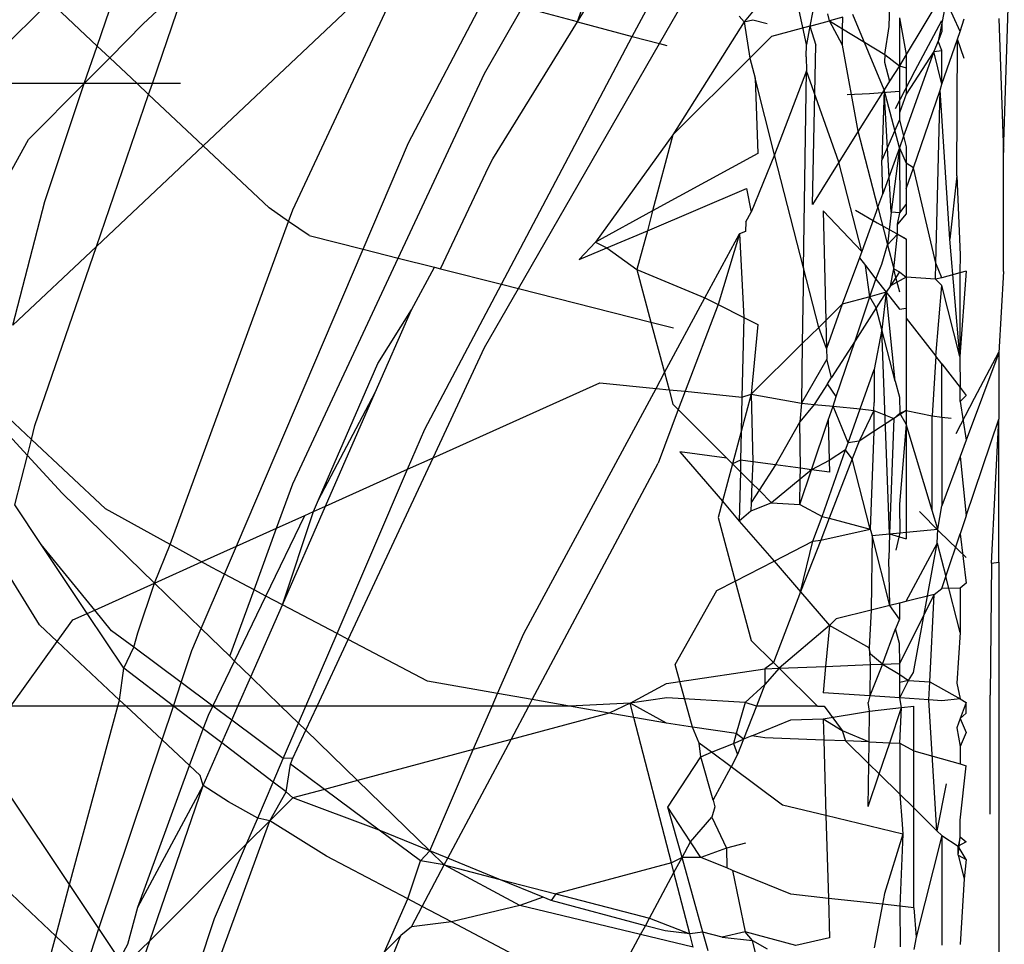
# Model space of a CAD drawing. Units: millimetres. Extents: x -802 to 3169, y -470 to 2355.
# Drawn here: x -533 to -529, y 1643 to 1647 of the extents above; entities that cross this region are included whole.
import ezdxf

# ---------------------------------------------------------------- set-up
doc = ezdxf.new("R2010")
doc.units = ezdxf.units.MM

msp = doc.modelspace()

# ---------------------------------------------------------------- linework, layer by layer
for p, q in [((-529.3037, 1646.5755), (-529.2684, 1647.6943)), ((-532.9764, 1647.0073), (-532.8268, 1647.45)), ((-531.8, 1647.3078), (-532.5475, 1646.6027)), ((-532.1839, 1646.3435), (-531.74, 1647.2937)), ((-532.6125, 1647.2642), (-532.79, 1647.0967)), ((-532.7529, 1646.8552), (-532.6125, 1647.2642)), ((-531.0304, 1647.105), (-530.9276, 1647.2717)), ((-529.5374, 1647.2423), (-529.6978, 1646.9726)), ((-531.7155, 1646.6155), (-531.4062, 1647.205)), ((-531.0304, 1647.105), (-530.9842, 1647.2406)), ((-530.8081, 1647.0459), (-530.7176, 1647.217)), ((-533.1681, 1647.1881), (-533.4118, 1646.9463)), ((-533.1681, 1647.1881), (-532.9764, 1647.0073)), ((-531.4068, 1646.8959), (-531.2526, 1647.1641)), ((-531.0304, 1647.105), (-531.2526, 1647.1641)), ((-530.6985, 1647.0168), (-530.6008, 1647.1866)), ((-530.1029, 1647.0128), (-530.1401, 1647.1887)), ((-529.7667, 1647.0864), (-529.7648, 1647.1748)), ((-529.537, 1647.19), (-529.5545, 1647.1)), ((-529.48, 1647.0665), (-529.537, 1647.19)), ((-530.3749, 1647.1277), (-530.3545, 1647.1058)), ((-530.3214, 1647.1459), (-530.3545, 1647.1058)), ((-530.0767, 1647.1501), (-530.0886, 1647.088)), ((-530.0085, 1647.1095), (-530.0156, 1647.1372)), ((-529.9552, 1647.1237), (-530.0085, 1647.1095)), ((-529.9559, 1647.0765), (-529.9552, 1647.1237)), ((-529.7873, 1646.83), (-529.914, 1647.1348)), ((-529.7261, 1647.1219), (-529.6978, 1646.9726)), ((-529.7261, 1647.1219), (-529.7261, 1646.9276)), ((-532.926, 1646.9597), (-532.79, 1647.0967)), ((-531.3728, 1646.5495), (-531.0304, 1647.105)), ((-531.0304, 1647.105), (-530.8081, 1647.0459)), ((-530.3545, 1647.1058), (-530.6433, 1646.6469)), ((-530.3545, 1647.1058), (-530.3201, 1647.1134)), ((-530.3545, 1647.1058), (-530.3317, 1646.9584)), ((-530.3201, 1647.1134), (-530.2614, 1647.0981)), ((-530.0886, 1647.088), (-530.2437, 1647.0464)), ((-530.0886, 1647.088), (-530.1029, 1647.0128)), ((-530.0886, 1647.088), (-530.0085, 1647.1095)), ((-530.0886, 1647.088), (-530.0645, 1647.0112)), ((-529.9568, 1647.0105), (-530.0085, 1647.1095)), ((-530.0085, 1647.1095), (-529.9559, 1647.0765)), ((-529.7852, 1646.9724), (-529.7667, 1647.0864)), ((-529.662, 1646.9083), (-529.5545, 1647.1102)), ((-529.5545, 1647.1), (-529.5687, 1647.0272)), ((-529.5545, 1647.1), (-529.5545, 1647.0663)), ((-529.48, 1647.0665), (-529.4628, 1647.1174)), ((-529.3232, 1647.1183), (-529.3037, 1646.5755)), ((-531.3388, 1646.0418), (-530.8081, 1647.0459)), ((-530.8081, 1647.0459), (-530.6985, 1647.0168)), ((-530.2437, 1647.0464), (-530.3317, 1646.9584)), ((-529.9568, 1647.0105), (-529.9559, 1647.0765)), ((-529.9559, 1647.0765), (-529.7852, 1646.9724)), ((-529.5545, 1647.0663), (-529.5687, 1647.0272)), ((-529.4906, 1647.0349), (-529.48, 1647.0665)), ((-533.0297, 1646.8552), (-532.9764, 1647.0073)), ((-532.9764, 1647.0073), (-532.926, 1646.9597)), ((-531.2692, 1646.0242), (-530.6985, 1647.0168)), ((-530.6985, 1647.0168), (-530.6682, 1647.0087)), ((-530.1038, 1646.964), (-530.1029, 1647.0128)), ((-530.0786, 1646.3656), (-530.0645, 1647.0112)), ((-529.8929, 1646.6616), (-529.9568, 1647.0105)), ((-529.5687, 1647.0272), (-529.5865, 1646.9856)), ((-529.5545, 1646.9887), (-529.5687, 1647.0272)), ((-529.5545, 1646.8529), (-529.4906, 1647.0349)), ((-529.4938, 1646.4805), (-529.4906, 1647.0349)), ((-529.4628, 1646.9562), (-529.4906, 1647.0349)), ((-530.1038, 1646.964), (-530.1029, 1646.9062)), ((-529.7852, 1646.9724), (-529.7857, 1646.9421)), ((-529.7852, 1646.9724), (-529.7261, 1646.9276)), ((-529.6978, 1646.9726), (-529.7261, 1646.9276)), ((-529.5865, 1646.9856), (-529.6978, 1646.8126)), ((-529.5865, 1646.9856), (-529.6978, 1646.6717)), ((-529.6978, 1646.9726), (-529.6978, 1646.9192)), ((-529.5865, 1646.9856), (-529.5545, 1646.9887)), ((-529.5545, 1646.8529), (-529.5865, 1646.9856)), ((-529.5545, 1646.8529), (-529.5545, 1646.9887)), ((-533.0297, 1646.8552), (-532.926, 1646.9597)), ((-532.926, 1646.9597), (-532.8151, 1646.8552)), ((-530.3317, 1646.9584), (-530.6433, 1646.6469)), ((-530.3317, 1646.9584), (-530.3108, 1646.8767)), ((-529.7857, 1646.9421), (-529.7658, 1646.8643)), ((-529.7261, 1646.9276), (-529.7658, 1646.8643)), ((-529.7261, 1646.9276), (-529.7261, 1646.737)), ((-529.7261, 1646.9276), (-529.6978, 1646.9192)), ((-531.7565, 1646.1474), (-531.4068, 1646.8959)), ((-530.1029, 1646.9062), (-530.2315, 1646.566)), ((-530.1148, 1646.1089), (-530.1029, 1646.9062)), ((-529.9716, 1646.5361), (-530.1029, 1646.9062)), ((-529.742, 1646.7541), (-529.662, 1646.9083)), ((-529.6978, 1646.9192), (-529.6978, 1646.8126)), ((-533.0297, 1646.8552), (-533.4236, 1646.8552)), ((-533.2548, 1646.6284), (-533.0297, 1646.8552)), ((-533.1893, 1646.377), (-533.0297, 1646.8552)), ((-532.8151, 1646.8552), (-533.0297, 1646.8552)), ((-532.8151, 1646.8552), (-532.7681, 1646.8108)), ((-532.7529, 1646.8552), (-532.8151, 1646.8552)), ((-532.7681, 1646.8108), (-532.7529, 1646.8552)), ((-532.6388, 1646.8552), (-532.7529, 1646.8552)), ((-530.3108, 1646.8767), (-530.2989, 1646.5722)), ((-530.2315, 1646.566), (-530.3108, 1646.8767)), ((-529.7658, 1646.8643), (-529.7873, 1646.83)), ((-529.5604, 1646.8279), (-529.5545, 1646.8529)), ((-532.9795, 1646.1952), (-532.7681, 1646.8108)), ((-532.7681, 1646.8108), (-532.5475, 1646.6027)), ((-529.9377, 1646.8106), (-529.8474, 1646.8144)), ((-529.7873, 1646.83), (-529.8929, 1646.6616)), ((-529.8474, 1646.8144), (-529.7261, 1646.8238)), ((-529.7873, 1646.83), (-529.7977, 1646.5451)), ((-529.7598, 1646.3341), (-529.7873, 1646.83)), ((-529.7261, 1646.594), (-529.7873, 1646.83)), ((-529.6978, 1646.8126), (-529.7261, 1646.737)), ((-529.6689, 1646.5136), (-529.5604, 1646.8279)), ((-529.5776, 1646.1271), (-529.5604, 1646.8279)), ((-529.521, 1646.2246), (-529.5604, 1646.8279)), ((-529.7261, 1646.737), (-529.7261, 1646.7087)), ((-529.7261, 1646.7087), (-529.7977, 1646.5451)), ((-529.7261, 1646.7087), (-529.7089, 1646.6413)), ((-530.6433, 1646.6469), (-530.9573, 1646.2124)), ((-530.6433, 1646.6469), (-530.7258, 1646.3389)), ((-529.8929, 1646.6616), (-529.9716, 1646.5361)), ((-529.8134, 1646.3535), (-529.8929, 1646.6616)), ((-529.6978, 1646.6717), (-529.7089, 1646.6413)), ((-533.5674, 1646.0651), (-533.2548, 1646.6284)), ((-531.8995, 1646.1836), (-531.7155, 1646.6155)), ((-529.7089, 1646.6413), (-529.7261, 1646.594)), ((-529.7089, 1646.6413), (-529.6978, 1646.5982)), ((-532.5475, 1646.6027), (-532.9795, 1646.1952)), ((-532.5475, 1646.6027), (-532.2804, 1646.3508)), ((-530.2989, 1646.5722), (-530.7258, 1646.3389)), ((-530.2315, 1646.566), (-530.327, 1646.3343)), ((-530.1148, 1646.1089), (-530.2315, 1646.566)), ((-529.7261, 1646.594), (-529.7935, 1646.4083)), ((-529.7261, 1646.594), (-529.7598, 1646.3341)), ((-529.7261, 1646.594), (-529.6978, 1646.532)), ((-529.7261, 1646.594), (-529.7247, 1646.3316)), ((-529.6978, 1646.5982), (-529.6978, 1646.532)), ((-529.3037, 1646.0932), (-529.3037, 1646.5755)), ((-531.39, 1646.5189), (-531.3728, 1646.5495)), ((-529.9716, 1646.5361), (-530.0786, 1646.3656)), ((-529.8784, 1646.1747), (-529.9716, 1646.5361)), ((-529.7935, 1646.4083), (-529.7977, 1646.5451)), ((-529.6978, 1646.532), (-529.6978, 1646.4279)), ((-529.6689, 1646.5136), (-529.6978, 1646.532)), ((-531.5849, 1646.104), (-531.39, 1646.5189)), ((-529.6978, 1646.4279), (-529.6689, 1646.5136)), ((-529.5776, 1646.1271), (-529.6689, 1646.5136)), ((-529.4938, 1646.4805), (-529.521, 1646.2246)), ((-529.4938, 1646.4805), (-529.48, 1646.1613)), ((-530.7473, 1646.2588), (-530.3451, 1646.4294)), ((-530.3451, 1646.4294), (-530.327, 1646.3343)), ((-529.8134, 1646.3535), (-529.7935, 1646.4083)), ((-529.6978, 1646.4279), (-529.6978, 1646.3654)), ((-533.3181, 1645.8758), (-533.1893, 1646.377)), ((-529.7247, 1646.3316), (-529.6978, 1646.3654)), ((-529.6978, 1646.3654), (-529.6978, 1646.3267)), ((-532.2012, 1646.2961), (-532.2804, 1646.3508)), ((-532.2012, 1646.2961), (-532.1839, 1646.3435)), ((-530.7258, 1646.3389), (-530.9573, 1646.2124)), ((-530.7258, 1646.3389), (-530.7473, 1646.2588)), ((-530.3481, 1646.2952), (-530.327, 1646.3343)), ((-530.0352, 1646.3394), (-529.8784, 1646.1747)), ((-530.0352, 1646.3394), (-530.0242, 1645.8955)), ((-529.9033, 1646.3423), (-529.8156, 1646.2902)), ((-529.8134, 1646.3535), (-529.8784, 1646.1747)), ((-529.8134, 1646.3535), (-529.7742, 1646.2016)), ((-529.7598, 1646.3341), (-529.7742, 1646.2016)), ((-529.7247, 1646.3316), (-529.7598, 1646.3341)), ((-529.7329, 1646.2852), (-529.7247, 1646.3316)), ((-529.6978, 1646.3267), (-529.7329, 1646.2852)), ((-532.6809, 1644.9869), (-532.2012, 1646.2961)), ((-532.1182, 1646.2388), (-532.2012, 1646.2961)), ((-530.3481, 1646.2952), (-530.349, 1646.2553)), ((-529.8156, 1646.2902), (-529.6978, 1646.2263)), ((-529.7329, 1646.2447), (-529.7329, 1646.2852)), ((-530.9115, 1646.1891), (-530.7473, 1646.2588)), ((-530.7473, 1646.2588), (-530.7895, 1646.101)), ((-530.514, 1645.9873), (-530.3744, 1646.2463)), ((-530.3744, 1646.2463), (-530.4605, 1645.9602)), ((-530.349, 1646.2553), (-530.3744, 1646.2463)), ((-530.3744, 1646.2463), (-530.3566, 1645.9074)), ((-529.7742, 1646.2016), (-529.7329, 1646.2447)), ((-529.7489, 1646.1037), (-529.7329, 1646.2447)), ((-529.7329, 1646.2447), (-529.6978, 1646.2244)), ((-532.1182, 1646.2388), (-531.8995, 1646.1836)), ((-530.9573, 1646.2124), (-531.0233, 1646.1417)), ((-530.9573, 1646.2124), (-530.9115, 1646.1891)), ((-529.6978, 1646.2244), (-529.6978, 1646.0711)), ((-529.4812, 1645.7495), (-529.521, 1646.2246)), ((-532.9795, 1646.1952), (-533.3181, 1645.8758)), ((-533.2289, 1645.469), (-532.9795, 1646.1952)), ((-532.4125, 1644.9799), (-531.8995, 1646.1836)), ((-531.8995, 1646.1836), (-531.7565, 1646.1474)), ((-531.0233, 1646.1417), (-530.9115, 1646.1891)), ((-530.9115, 1646.1891), (-530.7895, 1646.101)), ((-529.8784, 1646.1747), (-529.8877, 1646.1491)), ((-529.7977, 1646.1236), (-529.7742, 1646.2016)), ((-529.7742, 1646.2016), (-529.7489, 1646.1037)), ((-532.1839, 1645.2324), (-531.7565, 1646.1474)), ((-531.7565, 1646.1474), (-531.6102, 1646.1104)), ((-529.8877, 1646.1491), (-529.958, 1645.9611)), ((-529.8877, 1646.1491), (-529.8638, 1646.1183)), ((-529.5792, 1646.0619), (-529.5776, 1646.1271)), ((-529.5545, 1646.0684), (-529.5776, 1646.1271)), ((-529.48, 1646.1613), (-529.4812, 1646.0879)), ((-531.7033, 1645.9377), (-531.6102, 1646.1104)), ((-531.6102, 1646.1104), (-531.5849, 1646.104)), ((-531.5849, 1646.104), (-531.3388, 1646.0418)), ((-530.7895, 1646.101), (-530.7326, 1645.8886)), ((-530.7895, 1646.101), (-530.514, 1645.9873)), ((-530.1148, 1646.1089), (-530.1194, 1645.801)), ((-530.053, 1645.8668), (-530.1148, 1646.1089)), ((-529.8638, 1646.1183), (-529.8209, 1646.063)), ((-529.8451, 1645.9911), (-529.8638, 1646.1183)), ((-529.8209, 1646.063), (-529.7977, 1646.1236)), ((-529.7623, 1646.0353), (-529.7489, 1646.1037)), ((-529.7261, 1646.0916), (-529.7623, 1646.0353)), ((-529.7489, 1646.1037), (-529.7261, 1646.0916)), ((-529.7401, 1646.0697), (-529.7489, 1646.1037)), ((-529.7261, 1646.0916), (-529.7401, 1646.0697)), ((-529.7261, 1646.0916), (-529.6978, 1646.0711)), ((-529.4812, 1646.0879), (-529.5545, 1646.0684)), ((-529.4552, 1646.0948), (-529.4812, 1645.7495)), ((-529.4552, 1646.0948), (-529.4812, 1646.0879)), ((-529.4812, 1646.0879), (-529.4812, 1645.7495)), ((-529.3037, 1646.0932), (-529.3232, 1645.7639)), ((-529.8451, 1645.9911), (-529.8209, 1646.063)), ((-529.8209, 1646.063), (-529.7791, 1646.0091)), ((-529.6978, 1646.0711), (-529.7623, 1646.0353)), ((-529.7401, 1646.0697), (-529.7623, 1646.0353)), ((-529.7247, 1646.01), (-529.7401, 1646.0697)), ((-529.5792, 1646.0619), (-529.6978, 1646.0711)), ((-529.6978, 1646.0711), (-529.6978, 1645.9445)), ((-529.5545, 1646.0684), (-529.5792, 1646.0619)), ((-529.5545, 1646.0368), (-529.5792, 1646.0619)), ((-531.6492, 1645.4546), (-531.3388, 1646.0418)), ((-531.4068, 1645.7848), (-531.2692, 1646.0242)), ((-531.3388, 1646.0418), (-531.2692, 1646.0242)), ((-531.2692, 1646.0242), (-530.7326, 1645.8886)), ((-529.7791, 1646.0091), (-529.8451, 1645.9911)), ((-529.7791, 1646.0091), (-529.8194, 1645.9463)), ((-529.7791, 1646.0091), (-529.7968, 1645.8585)), ((-529.7623, 1646.0353), (-529.7791, 1646.0091)), ((-529.7425, 1645.6484), (-529.7791, 1646.0091)), ((-529.7791, 1646.0091), (-529.7261, 1645.9407)), ((-529.5789, 1645.7509), (-529.5545, 1646.0368)), ((-529.4812, 1645.7495), (-529.5545, 1646.0368)), ((-530.6777, 1645.6836), (-530.514, 1645.9873)), ((-530.514, 1645.9873), (-530.4605, 1645.9602)), ((-529.8451, 1645.9911), (-529.958, 1645.9611)), ((-529.9054, 1645.8125), (-529.8451, 1645.9911)), ((-529.8194, 1645.9463), (-529.8451, 1645.9911)), ((-531.85, 1645.6025), (-531.7033, 1645.9377)), ((-531.8393, 1645.7204), (-531.7033, 1645.9377)), ((-530.4605, 1645.9602), (-530.5937, 1645.6078)), ((-530.4605, 1645.9602), (-530.3566, 1645.9074)), ((-529.958, 1645.9611), (-530.0242, 1645.8955)), ((-529.958, 1645.9611), (-530.0213, 1645.781)), ((-529.8194, 1645.9463), (-529.9054, 1645.8125)), ((-529.7968, 1645.8585), (-529.8194, 1645.9463)), ((-529.7261, 1645.9407), (-529.6978, 1645.9445)), ((-529.6978, 1645.9445), (-529.6978, 1645.9043)), ((-530.7326, 1645.8886), (-530.641, 1645.8655)), ((-530.7326, 1645.8886), (-530.6777, 1645.6836)), ((-530.3566, 1645.9074), (-530.3637, 1645.5846)), ((-530.3566, 1645.9074), (-530.2989, 1645.8781)), ((-530.0242, 1645.8955), (-530.053, 1645.8668)), ((-530.0242, 1645.8955), (-530.0213, 1645.781)), ((-529.6978, 1645.9043), (-529.6978, 1645.5304)), ((-529.6978, 1645.9043), (-529.5789, 1645.7509)), ((-530.2989, 1645.8781), (-530.3261, 1645.5959)), ((-530.053, 1645.8668), (-530.1194, 1645.801)), ((-530.0213, 1645.781), (-530.053, 1645.8668)), ((-529.7968, 1645.8585), (-529.8283, 1645.6966)), ((-529.7425, 1645.6484), (-529.7968, 1645.8585)), ((-529.7655, 1645.0308), (-529.7968, 1645.8585)), ((-529.9054, 1645.8125), (-530.0011, 1645.6635)), ((-529.9815, 1645.5868), (-529.9054, 1645.8125)), ((-531.6151, 1645.3389), (-531.4068, 1645.7848)), ((-530.1194, 1645.801), (-530.3261, 1645.5959)), ((-530.1194, 1645.801), (-530.123, 1645.5602)), ((-530.0213, 1645.781), (-530.0203, 1645.7385)), ((-529.4222, 1645.5795), (-529.3232, 1645.7666)), ((-530.0203, 1645.7385), (-530.123, 1645.5602)), ((-530.0011, 1645.6635), (-530.0203, 1645.7385)), ((-529.5789, 1645.7509), (-529.5928, 1645.5084)), ((-529.5545, 1645.7194), (-529.5789, 1645.7509)), ((-529.4812, 1645.7495), (-529.48, 1645.6233)), ((-529.3232, 1645.7639), (-529.4552, 1645.4103)), ((-529.3232, 1645.7639), (-529.3232, 1645.4954)), ((-532.0797, 1645.168), (-531.8393, 1645.7204)), ((-529.8852, 1645.5362), (-529.8283, 1645.6966)), ((-529.8283, 1645.6966), (-529.8283, 1645.5625)), ((-529.5545, 1645.5027), (-529.5545, 1645.7194)), ((-529.5545, 1645.7194), (-529.48, 1645.6233)), ((-530.7121, 1645.6198), (-530.6777, 1645.6836)), ((-530.6777, 1645.6836), (-530.6591, 1645.6145)), ((-530.0177, 1645.6376), (-530.0011, 1645.6635)), ((-529.7425, 1645.6484), (-529.7261, 1645.5846)), ((-531.6151, 1645.3389), (-530.9399, 1645.6429)), ((-531.2477, 1644.6259), (-530.7121, 1645.6198)), ((-530.9399, 1645.6429), (-530.7121, 1645.6198)), ((-530.7121, 1645.6198), (-530.6591, 1645.6145)), ((-530.6591, 1645.6145), (-530.6433, 1645.5552)), ((-530.6591, 1645.6145), (-530.5937, 1645.6078)), ((-530.5937, 1645.6078), (-530.6217, 1645.5336)), ((-530.5937, 1645.6078), (-530.3637, 1645.5846)), ((-530.0177, 1645.6376), (-530.0708, 1645.555)), ((-529.9815, 1645.5868), (-530.0177, 1645.6376)), ((-529.48, 1645.6233), (-529.4552, 1645.5913)), ((-529.48, 1645.5665), (-529.48, 1645.6233)), ((-532.0797, 1645.168), (-531.85, 1645.6025)), ((-532.0514, 1645.1425), (-531.85, 1645.6025)), ((-530.3261, 1645.5959), (-530.3667, 1645.4453)), ((-530.3637, 1645.5846), (-530.3667, 1645.4453)), ((-530.3637, 1645.5846), (-530.3261, 1645.5959)), ((-530.3261, 1645.5959), (-530.123, 1645.5602)), ((-530.3261, 1645.5959), (-530.32, 1645.3226)), ((-529.9948, 1645.5473), (-529.9815, 1645.5868)), ((-529.7261, 1645.5846), (-529.7247, 1645.5199)), ((-529.4959, 1645.4364), (-529.4222, 1645.5795)), ((-529.4552, 1645.5913), (-529.48, 1645.5665)), ((-529.48, 1645.5665), (-529.4552, 1645.4103)), ((-533.2432, 1645.4127), (-533.3948, 1645.5548)), ((-530.6217, 1645.5336), (-530.7037, 1645.3167)), ((-530.6433, 1645.5552), (-530.6217, 1645.5336)), ((-530.6217, 1645.5336), (-530.4248, 1645.3367)), ((-530.123, 1645.5602), (-530.1291, 1645.4842)), ((-530.0708, 1645.555), (-530.1291, 1645.4842)), ((-530.123, 1645.5602), (-530.0708, 1645.555)), ((-530.0708, 1645.555), (-529.9948, 1645.5473)), ((-530.0141, 1645.4903), (-529.9948, 1645.5473)), ((-529.9948, 1645.5473), (-529.8852, 1645.5362)), ((-529.9337, 1645.3994), (-529.9948, 1645.5473)), ((-529.9337, 1645.3994), (-529.8852, 1645.5362)), ((-529.8288, 1645.5305), (-529.8888, 1645.4065)), ((-529.8852, 1645.5362), (-529.8288, 1645.5305)), ((-529.8288, 1645.5305), (-529.8301, 1645.4446)), ((-529.8288, 1645.5305), (-529.8283, 1645.5625)), ((-529.8288, 1645.5305), (-529.7481, 1645.4978)), ((-529.6978, 1645.5304), (-529.7481, 1645.4978)), ((-529.7247, 1645.5199), (-529.6978, 1645.5304)), ((-529.6978, 1645.5304), (-529.6978, 1645.4752)), ((-529.6978, 1645.5304), (-529.5928, 1645.5084)), ((-533.4223, 1645.5248), (-533.2597, 1645.3478)), ((-530.0815, 1645.2903), (-530.0141, 1645.4903)), ((-530.0141, 1645.4903), (-530.01, 1645.3278)), ((-529.7481, 1645.4978), (-529.8301, 1645.4446)), ((-529.7481, 1645.4978), (-529.7655, 1645.0308)), ((-529.7481, 1645.4978), (-529.7247, 1645.5199)), ((-529.6978, 1645.4752), (-529.7247, 1645.5199)), ((-529.5928, 1645.1249), (-529.5928, 1645.5084)), ((-529.5928, 1645.5084), (-529.5545, 1645.5027)), ((-529.5545, 1645.5027), (-529.5165, 1645.4989)), ((-529.5545, 1645.5027), (-529.5545, 1645.1442)), ((-529.4552, 1645.1036), (-529.3232, 1645.4954)), ((-529.3526, 1644.912), (-529.3232, 1645.4954)), ((-529.3232, 1644.9148), (-529.3232, 1645.4954)), ((-533.2432, 1645.4127), (-533.2289, 1645.469)), ((-531.7189, 1645.2922), (-531.6492, 1645.4546)), ((-530.1291, 1645.4842), (-530.2281, 1645.3101)), ((-530.1269, 1645.2965), (-530.1291, 1645.4842)), ((-529.6978, 1645.4752), (-529.7261, 1645.1495)), ((-529.6978, 1645.4752), (-529.6978, 1645.0372)), ((-529.5928, 1645.1249), (-529.6978, 1645.4752)), ((-533.2597, 1645.3478), (-533.2432, 1645.4127)), ((-532.9436, 1645.1318), (-533.2432, 1645.4127)), ((-530.3667, 1645.4453), (-530.4021, 1645.3141)), ((-530.3667, 1645.4453), (-530.3693, 1645.3292)), ((-529.8888, 1645.4065), (-529.9337, 1645.3994)), ((-529.8888, 1645.4065), (-529.917, 1645.3339)), ((-529.8301, 1645.4446), (-529.8888, 1645.4065)), ((-529.8301, 1645.4446), (-529.8441, 1645.0486)), ((-529.4552, 1645.4103), (-529.48, 1645.344)), ((-530.0395, 1645.1009), (-529.9438, 1645.3708)), ((-529.9438, 1645.3708), (-530.01, 1645.3278)), ((-529.9438, 1645.3708), (-529.9337, 1645.3994)), ((-529.917, 1645.3339), (-529.9438, 1645.3708)), ((-533.3104, 1645.148), (-533.2597, 1645.3478)), ((-533.2597, 1645.3478), (-533.1189, 1645.1946)), ((-531.9591, 1644.6025), (-531.6151, 1645.3389)), ((-531.7189, 1645.2922), (-531.6151, 1645.3389)), ((-530.4248, 1645.3367), (-530.6153, 1645.3625)), ((-530.6153, 1645.3625), (-530.443, 1645.1626)), ((-530.4021, 1645.3141), (-530.4248, 1645.3367)), ((-530.3693, 1645.3292), (-530.4021, 1645.3141)), ((-530.3693, 1645.3292), (-530.3703, 1645.2822)), ((-530.32, 1645.3226), (-530.3693, 1645.3292)), ((-530.01, 1645.3278), (-530.0815, 1645.2903)), ((-529.917, 1645.3339), (-530.0104, 1645.0931)), ((-530.01, 1645.3278), (-530.0088, 1645.2805)), ((-529.8441, 1645.0486), (-529.917, 1645.3339)), ((-529.48, 1645.344), (-529.5545, 1645.1442)), ((-529.48, 1645.344), (-529.4552, 1645.1036)), ((-532.0514, 1645.1425), (-531.7189, 1645.2922)), ((-532.0047, 1644.6266), (-531.7189, 1645.2922)), ((-531.2135, 1644.3586), (-530.7037, 1645.3167)), ((-530.4021, 1645.3141), (-530.443, 1645.1626)), ((-530.4021, 1645.3141), (-530.3703, 1645.2822)), ((-530.32, 1645.3226), (-530.3233, 1645.2352)), ((-530.2281, 1645.3101), (-530.32, 1645.3226)), ((-530.2281, 1645.3101), (-530.2946, 1645.2066)), ((-530.1269, 1645.2965), (-530.2281, 1645.3101)), ((-530.1291, 1645.1491), (-530.0815, 1645.2903)), ((-530.1276, 1645.2515), (-530.1269, 1645.2965)), ((-530.0815, 1645.2903), (-530.1276, 1645.2515)), ((-530.0815, 1645.2903), (-530.1269, 1645.2965)), ((-530.0088, 1645.2805), (-530.0815, 1645.2903)), ((-530.3703, 1645.2822), (-530.3747, 1645.082)), ((-530.3703, 1645.2822), (-530.3233, 1645.2352)), ((-530.1276, 1645.2515), (-530.2437, 1645.1556)), ((-530.1291, 1645.1491), (-530.1276, 1645.2515)), ((-532.2495, 1645.0533), (-532.1839, 1645.2324)), ((-530.3233, 1645.2352), (-530.3262, 1645.1575)), ((-530.3233, 1645.2352), (-530.2946, 1645.2066)), ((-533.1189, 1645.1946), (-532.7445, 1644.8305)), ((-532.1, 1645.1206), (-532.0797, 1645.168)), ((-530.2946, 1645.2066), (-530.3262, 1645.1575)), ((-530.2946, 1645.2066), (-530.2437, 1645.1556)), ((-533.203, 1644.987), (-533.3104, 1645.148)), ((-532.6809, 1644.9869), (-532.9436, 1645.1318)), ((-532.2262, 1644.7432), (-532.0514, 1645.1425)), ((-532.1, 1645.1206), (-532.0514, 1645.1425)), ((-530.443, 1645.1626), (-530.4608, 1645.097)), ((-530.443, 1645.1626), (-530.3747, 1645.082)), ((-530.3262, 1645.1575), (-530.3276, 1645.1217)), ((-530.2437, 1645.1556), (-530.3276, 1645.1217)), ((-530.2437, 1645.1556), (-530.1291, 1645.1491)), ((-530.1291, 1645.1491), (-530.0395, 1645.1009)), ((-529.7261, 1645.1495), (-529.7247, 1645.0346)), ((-529.5703, 1645.0494), (-529.5545, 1645.1442)), ((-532.2928, 1644.7783), (-532.1357, 1645.1046)), ((-532.2495, 1645.0533), (-532.1357, 1645.1046)), ((-532.2262, 1644.7432), (-532.1, 1645.1206)), ((-532.1357, 1645.1046), (-532.1, 1645.1206)), ((-530.4608, 1645.097), (-530.3911, 1644.8388)), ((-530.3276, 1645.1217), (-530.3747, 1645.082)), ((-530.0763, 1645.0011), (-530.0395, 1645.1009)), ((-530.0104, 1645.0931), (-530.0449, 1645.0041)), ((-530.0395, 1645.1009), (-530.0104, 1645.0931)), ((-530.0104, 1645.0931), (-529.8441, 1645.0486)), ((-529.6444, 1645.1207), (-529.5637, 1645.0381)), ((-529.5703, 1645.0494), (-529.5928, 1645.1249)), ((-529.4552, 1645.1036), (-529.48, 1645.0301)), ((-532.4125, 1644.9799), (-532.2495, 1645.0533)), ((-532.341, 1644.8036), (-532.2495, 1645.0533)), ((-530.3747, 1645.082), (-530.2338, 1644.9199)), ((-530.0449, 1645.0041), (-529.8441, 1645.0486)), ((-529.8441, 1645.0486), (-529.8363, 1645.024)), ((-529.6978, 1645.0372), (-529.5703, 1645.0494)), ((-529.5733, 1644.9926), (-529.5703, 1645.0494)), ((-529.8363, 1645.024), (-529.8407, 1644.7211)), ((-529.8363, 1645.024), (-529.7655, 1645.0308)), ((-529.7653, 1644.7398), (-529.8363, 1645.024)), ((-529.7655, 1645.0308), (-529.7693, 1644.929)), ((-529.7655, 1645.0308), (-529.7247, 1645.0346)), ((-529.7655, 1645.0308), (-529.6978, 1645.0094)), ((-529.7247, 1645.0346), (-529.7398, 1644.9642)), ((-529.7247, 1645.0346), (-529.6978, 1645.0372)), ((-529.6978, 1645.0372), (-529.6978, 1645.0094)), ((-529.5637, 1645.0381), (-529.4552, 1644.9337)), ((-529.5383, 1644.857), (-529.48, 1645.0301)), ((-529.48, 1645.0301), (-529.4552, 1644.83)), ((-533.0169, 1644.7079), (-533.203, 1644.987)), ((-532.9865, 1644.7215), (-533.203, 1644.987)), ((-532.7445, 1644.8305), (-532.6809, 1644.9869)), ((-532.5534, 1644.9165), (-532.6809, 1644.9869)), ((-532.5534, 1644.9165), (-532.4125, 1644.9799)), ((-532.4608, 1644.8667), (-532.4125, 1644.9799)), ((-530.2338, 1644.9199), (-530.0763, 1645.0011)), ((-530.0449, 1645.0041), (-530.126, 1644.7948)), ((-530.126, 1644.7948), (-530.0763, 1645.0011)), ((-530.0763, 1645.0011), (-530.0449, 1645.0041)), ((-529.5733, 1644.9926), (-529.6994, 1644.7561)), ((-529.6694, 1644.4679), (-529.5733, 1644.9926)), ((-529.5733, 1644.9926), (-529.5383, 1644.857)), ((-529.7653, 1644.7398), (-529.7693, 1644.929)), ((-533.211, 1644.6618), (-533.3686, 1644.9187)), ((-532.7445, 1644.8305), (-532.5534, 1644.9165)), ((-532.5124, 1644.8939), (-532.5534, 1644.9165)), ((-532.4608, 1644.8667), (-532.5124, 1644.8939)), ((-530.3911, 1644.8388), (-530.2338, 1644.9199)), ((-530.2338, 1644.9199), (-530.126, 1644.7948)), ((-529.3526, 1644.912), (-529.3584, 1644.3767)), ((-529.3526, 1644.912), (-529.3232, 1644.9148)), ((-529.3232, 1644.9148), (-529.3232, 1643.3128)), ((-532.5548, 1644.6461), (-532.4608, 1644.8667)), ((-532.341, 1644.8036), (-532.4608, 1644.8667)), ((-529.5545, 1644.8089), (-529.5383, 1644.857)), ((-529.48, 1644.6309), (-529.5383, 1644.857)), ((-532.9865, 1644.7215), (-532.7445, 1644.8305)), ((-532.8122, 1644.6286), (-532.7445, 1644.8305)), ((-532.7445, 1644.8305), (-532.5548, 1644.6461)), ((-530.4658, 1644.8003), (-530.3911, 1644.8388)), ((-530.3911, 1644.8388), (-530.3261, 1644.598)), ((-529.5844, 1644.7846), (-529.5545, 1644.8089)), ((-529.48, 1644.8104), (-529.5545, 1644.8089)), ((-529.4552, 1644.83), (-529.48, 1644.8104)), ((-529.48, 1644.8104), (-529.48, 1644.6309)), ((-532.4397, 1644.5341), (-532.341, 1644.8036)), ((-532.4196, 1644.5146), (-532.2928, 1644.7783)), ((-532.2928, 1644.7783), (-532.341, 1644.8036)), ((-532.2262, 1644.7432), (-532.2928, 1644.7783)), ((-530.6344, 1644.5006), (-530.4658, 1644.8003)), ((-530.126, 1644.7948), (-530.2367, 1644.5094)), ((-530.126, 1644.7948), (-530.0088, 1644.6589)), ((-529.7247, 1644.5049), (-529.5844, 1644.7846)), ((-529.5844, 1644.7846), (-529.6994, 1644.7561)), ((-529.6032, 1644.4307), (-529.5844, 1644.7846)), ((-532.3542, 1644.451), (-532.2262, 1644.7432)), ((-532.0047, 1644.6266), (-532.2262, 1644.7432)), ((-529.7653, 1644.7398), (-529.8407, 1644.7211)), ((-529.7261, 1644.7495), (-529.7653, 1644.7398)), ((-529.7261, 1644.6848), (-529.7653, 1644.7398)), ((-529.6994, 1644.7561), (-529.7261, 1644.7495)), ((-529.7261, 1644.7495), (-529.7261, 1644.6848)), ((-533.0756, 1644.6814), (-533.0169, 1644.7079)), ((-533.0169, 1644.7079), (-532.9865, 1644.7215)), ((-532.8686, 1644.4854), (-533.0169, 1644.7079)), ((-532.9182, 1644.6377), (-532.9865, 1644.7215)), ((-529.8407, 1644.7211), (-529.9827, 1644.686)), ((-529.8407, 1644.7211), (-529.8485, 1644.5687)), ((-533.1385, 1644.5938), (-533.211, 1644.6618)), ((-533.1385, 1644.5938), (-533.0756, 1644.6814)), ((-530.0088, 1644.6589), (-530.2127, 1644.4856)), ((-530.0088, 1644.6589), (-530.0249, 1644.493)), ((-529.9827, 1644.686), (-530.0088, 1644.6589)), ((-529.8485, 1644.5687), (-530.0088, 1644.6589)), ((-529.7261, 1644.6848), (-529.741, 1644.6447)), ((-532.8279, 1644.5705), (-532.9182, 1644.6377)), ((-532.8279, 1644.5705), (-532.8122, 1644.6286)), ((-532.5926, 1644.5574), (-532.5548, 1644.6461)), ((-532.5548, 1644.6461), (-532.4397, 1644.5341)), ((-532.1312, 1644.3321), (-532.0047, 1644.6266)), ((-531.9591, 1644.6025), (-532.0047, 1644.6266)), ((-531.3539, 1644.3833), (-531.2477, 1644.6259)), ((-529.7942, 1644.5021), (-529.741, 1644.6447)), ((-529.7261, 1644.5862), (-529.741, 1644.6447)), ((-529.48, 1644.6309), (-529.4938, 1644.4249)), ((-533.3264, 1644.3321), (-533.1385, 1644.5938)), ((-532.8858, 1644.3568), (-533.1385, 1644.5938)), ((-532.8686, 1644.4854), (-532.8279, 1644.5705)), ((-532.636, 1644.4275), (-532.8279, 1644.5705)), ((-532.0854, 1644.3321), (-531.9591, 1644.6025)), ((-531.6376, 1644.4332), (-531.9591, 1644.6025)), ((-530.3261, 1644.598), (-530.2367, 1644.5094)), ((-529.8433, 1644.5431), (-529.8485, 1644.5687)), ((-529.8485, 1644.5687), (-529.844, 1644.5002)), ((-529.7247, 1644.5049), (-529.7261, 1644.5862)), ((-532.636, 1644.4275), (-532.5926, 1644.5574)), ((-532.4196, 1644.5146), (-532.4397, 1644.5341)), ((-529.7942, 1644.5021), (-529.8433, 1644.5431)), ((-532.5078, 1644.3321), (-532.4196, 1644.5146)), ((-532.3542, 1644.451), (-532.4196, 1644.5146)), ((-530.6154, 1644.4323), (-530.6344, 1644.5006)), ((-530.2367, 1644.5094), (-530.2706, 1644.4833)), ((-530.2367, 1644.5094), (-530.2127, 1644.4856)), ((-530.2127, 1644.4856), (-530.0249, 1644.493)), ((-530.0249, 1644.493), (-530.0352, 1644.3855)), ((-530.0249, 1644.493), (-529.844, 1644.5002)), ((-529.7942, 1644.5021), (-529.8458, 1644.3731)), ((-529.844, 1644.5002), (-529.8458, 1644.3731)), ((-529.844, 1644.5002), (-529.7942, 1644.5021)), ((-529.7942, 1644.5021), (-529.7247, 1644.5049)), ((-529.7942, 1644.5021), (-529.7247, 1644.4601)), ((-529.7247, 1644.4601), (-529.7247, 1644.5049)), ((-532.8858, 1644.3568), (-532.8686, 1644.4854)), ((-532.6678, 1644.3324), (-532.8686, 1644.4854)), ((-532.4062, 1644.3321), (-532.3542, 1644.451)), ((-532.3542, 1644.451), (-532.2319, 1644.3321)), ((-530.6154, 1644.4323), (-530.2706, 1644.4833)), ((-530.2127, 1644.4856), (-530.2717, 1644.4193)), ((-530.2706, 1644.4833), (-530.2717, 1644.4193)), ((-530.2706, 1644.4833), (-530.2127, 1644.4856)), ((-530.2127, 1644.4856), (-530.058, 1644.3321)), ((-529.7247, 1644.4281), (-529.7247, 1644.4601)), ((-529.7247, 1644.4601), (-529.6895, 1644.4354)), ((-529.6895, 1644.4354), (-529.6694, 1644.4679)), ((-532.6678, 1644.3324), (-532.636, 1644.4275)), ((-532.5078, 1644.3321), (-532.636, 1644.4275)), ((-531.3539, 1644.3833), (-531.6376, 1644.4332)), ((-530.8164, 1644.3435), (-530.6702, 1644.4242)), ((-530.6702, 1644.4242), (-530.6154, 1644.4323)), ((-530.5638, 1644.2471), (-530.6154, 1644.4323)), ((-530.2717, 1644.4193), (-530.3508, 1644.3462)), ((-530.2717, 1644.4193), (-530.3055, 1644.3321)), ((-529.6895, 1644.4354), (-529.7247, 1644.4281)), ((-529.7247, 1644.3651), (-529.6895, 1644.4354)), ((-529.7247, 1644.3651), (-529.7247, 1644.4281)), ((-529.6895, 1644.4354), (-529.6032, 1644.4307)), ((-529.6071, 1644.3574), (-529.6032, 1644.4307)), ((-529.6032, 1644.4307), (-529.48, 1644.3613)), ((-529.4938, 1644.4249), (-529.48, 1644.3613)), ((-531.3764, 1644.3321), (-531.3539, 1644.3833)), ((-531.2135, 1644.3586), (-531.3539, 1644.3833)), ((-529.8458, 1644.3731), (-530.0352, 1644.3855)), ((-529.8458, 1644.3731), (-529.8524, 1644.3462)), ((-529.7247, 1644.3651), (-529.8458, 1644.3731)), ((-529.3584, 1643.8943), (-529.3584, 1644.3767)), ((-532.8925, 1644.3321), (-533.3264, 1644.3321)), ((-533.0884, 1643.6088), (-532.8925, 1644.3321)), ((-532.8925, 1644.3321), (-532.8858, 1644.3568)), ((-532.8593, 1644.3321), (-532.8925, 1644.3321)), ((-532.8593, 1644.3321), (-532.8858, 1644.3568)), ((-532.6678, 1644.3324), (-532.8593, 1644.3321)), ((-532.7136, 1644.1954), (-532.8593, 1644.3321)), ((-532.7136, 1644.1954), (-532.6678, 1644.3324)), ((-532.5473, 1644.2406), (-532.6678, 1644.3324)), ((-532.5078, 1644.3321), (-532.6678, 1644.3324)), ((-532.5254, 1644.2949), (-532.5078, 1644.3321)), ((-532.4312, 1644.275), (-532.5078, 1644.3321)), ((-532.4062, 1644.3321), (-532.5078, 1644.3321)), ((-532.4312, 1644.275), (-532.4062, 1644.3321)), ((-532.2319, 1644.3321), (-532.4062, 1644.3321)), ((-532.2319, 1644.3321), (-532.1608, 1644.263)), ((-532.1312, 1644.3321), (-532.2319, 1644.3321)), ((-532.1608, 1644.263), (-532.1312, 1644.3321)), ((-532.1312, 1644.2341), (-532.0854, 1644.3321)), ((-532.0854, 1644.3321), (-532.1312, 1644.3321)), ((-531.3764, 1644.3321), (-532.0854, 1644.3321)), ((-531.4535, 1644.1559), (-531.3764, 1644.3321)), ((-531.2276, 1644.3321), (-531.3764, 1644.3321)), ((-531.2994, 1644.1972), (-531.2276, 1644.3321)), ((-531.2276, 1644.3321), (-531.2135, 1644.3586)), ((-531.063, 1644.3321), (-531.2276, 1644.3321)), ((-531.063, 1644.3321), (-531.2135, 1644.3586)), ((-530.8164, 1644.3435), (-531.063, 1644.3321)), ((-530.9019, 1644.3037), (-531.063, 1644.3321)), ((-530.8164, 1644.3435), (-530.9019, 1644.3037)), ((-530.6682, 1644.3663), (-530.8164, 1644.3435)), ((-530.6702, 1644.2629), (-530.8164, 1644.3435)), ((-530.8016, 1644.286), (-530.8164, 1644.3435)), ((-530.3508, 1644.3462), (-530.6682, 1644.3663)), ((-530.3508, 1644.3462), (-530.3871, 1644.221)), ((-530.3055, 1644.3321), (-530.3574, 1644.1981)), ((-530.3055, 1644.3321), (-530.3508, 1644.3462)), ((-530.058, 1644.3321), (-530.3055, 1644.3321)), ((-530.058, 1644.3321), (-530.0314, 1644.3321)), ((-530.0314, 1644.3321), (-529.958, 1644.2328)), ((-529.8467, 1644.3117), (-529.8524, 1644.3462)), ((-529.6071, 1644.3574), (-529.7247, 1644.3651)), ((-529.7173, 1644.3259), (-529.7247, 1644.3651)), ((-529.7173, 1644.3259), (-529.6679, 1644.3313)), ((-529.6679, 1644.1507), (-529.6679, 1644.3313)), ((-529.5741, 1643.8271), (-529.6071, 1644.3574)), ((-529.5545, 1644.3539), (-529.6071, 1644.3574)), ((-529.48, 1644.3613), (-529.5545, 1644.3539)), ((-529.48, 1644.3613), (-529.4552, 1644.3474)), ((-529.4552, 1644.3474), (-529.48, 1644.2814)), ((-529.4552, 1644.3039), (-529.4552, 1644.3474)), ((-532.5473, 1644.2406), (-532.5254, 1644.2949)), ((-530.9019, 1644.3037), (-531.2994, 1644.1972)), ((-530.8016, 1644.286), (-530.9019, 1644.3037)), ((-530.0352, 1644.2809), (-529.8467, 1644.3117)), ((-529.8486, 1644.1871), (-529.8467, 1644.3117)), ((-529.8467, 1644.3117), (-529.7173, 1644.3259)), ((-529.7652, 1644.1838), (-529.7173, 1644.3259)), ((-529.7247, 1644.1822), (-529.7173, 1644.3259)), ((-529.48, 1644.2814), (-529.4552, 1644.3039)), ((-532.4716, 1644.1829), (-532.4312, 1644.275)), ((-532.2224, 1644.1195), (-532.4312, 1644.275)), ((-532.2224, 1644.1195), (-532.1608, 1644.263)), ((-532.1608, 1644.263), (-532.1312, 1644.2341)), ((-530.6702, 1644.2629), (-530.8016, 1644.286)), ((-530.6495, 1643.6966), (-530.8016, 1644.286)), ((-530.5638, 1644.2471), (-530.6702, 1644.2629)), ((-530.3242, 1644.2117), (-530.1659, 1644.2766)), ((-530.1659, 1644.2766), (-530.0352, 1644.2809)), ((-530.0352, 1644.2809), (-529.958, 1644.2328)), ((-530.0352, 1644.2809), (-530.0327, 1644.1944)), ((-529.48, 1644.2814), (-529.4938, 1644.2445)), ((-529.48, 1644.2814), (-529.4552, 1644.2253)), ((-532.6021, 1644.0909), (-532.5473, 1644.2406)), ((-532.4716, 1644.1829), (-532.5473, 1644.2406)), ((-532.1839, 1644.1213), (-532.1312, 1644.2341)), ((-532.1312, 1644.2341), (-531.9217, 1644.0304)), ((-530.5369, 1644.1825), (-530.5638, 1644.2471)), ((-530.3871, 1644.221), (-530.5638, 1644.2471)), ((-530.3871, 1644.221), (-530.3987, 1644.1812)), ((-530.3574, 1644.1981), (-530.3871, 1644.221)), ((-530.3242, 1644.2117), (-530.3574, 1644.1981)), ((-530.2706, 1644.2038), (-530.3242, 1644.2117)), ((-529.958, 1644.2328), (-529.8486, 1644.1871)), ((-529.958, 1644.2328), (-529.9437, 1644.1909)), ((-529.4938, 1644.2445), (-529.48, 1644.1683)), ((-529.4552, 1644.2253), (-529.48, 1644.1683)), ((-532.9694, 1643.4303), (-532.7136, 1644.1954)), ((-532.6021, 1644.0909), (-532.7136, 1644.1954)), ((-532.5468, 1644.0109), (-532.4716, 1644.1829)), ((-532.2633, 1644.0242), (-532.4716, 1644.1829)), ((-531.5555, 1643.7159), (-531.2994, 1644.1972)), ((-531.2994, 1644.1972), (-531.4535, 1644.1559)), ((-530.4867, 1644.1451), (-530.5369, 1644.1825)), ((-530.5305, 1644.1272), (-530.5369, 1644.1825)), ((-530.4867, 1644.1451), (-530.3987, 1644.1812)), ((-530.3987, 1644.1812), (-530.3574, 1644.1981)), ((-530.3987, 1644.1812), (-530.3817, 1644.1355)), ((-530.3574, 1644.1981), (-530.3817, 1644.1355)), ((-530.0327, 1644.1944), (-530.2706, 1644.2038)), ((-529.9437, 1644.1909), (-530.0327, 1644.1944)), ((-530.0327, 1644.1944), (-530.0236, 1643.8888)), ((-529.8486, 1644.1871), (-529.9437, 1644.1909)), ((-529.9437, 1644.1909), (-529.8499, 1644.0985)), ((-529.8499, 1644.0985), (-529.8486, 1644.1871)), ((-529.8486, 1644.1871), (-529.7652, 1644.1838)), ((-529.8078, 1644.0571), (-529.7652, 1644.1838)), ((-529.7652, 1644.1838), (-529.7247, 1644.1822)), ((-529.7247, 1644.1822), (-529.6679, 1644.1507)), ((-529.7247, 1644.1822), (-529.7247, 1643.9753)), ((-531.4535, 1644.1559), (-531.9217, 1644.0304)), ((-531.6293, 1643.7461), (-531.4535, 1644.1559)), ((-530.5305, 1644.1272), (-530.4867, 1644.1451)), ((-530.4081, 1644.0866), (-530.4867, 1644.1451)), ((-530.3817, 1644.1355), (-530.4081, 1644.0866)), ((-529.6679, 1643.9194), (-529.6679, 1644.1507)), ((-529.6679, 1644.1507), (-529.48, 1644.0976)), ((-529.48, 1644.1683), (-529.48, 1644.0976)), ((-532.8122, 1643.5175), (-532.6021, 1644.0909)), ((-532.5594, 1644.0508), (-532.6021, 1644.0909)), ((-532.2633, 1644.0242), (-532.2224, 1644.1195)), ((-532.1839, 1644.1213), (-532.2224, 1644.1195)), ((-532.2114, 1643.9847), (-532.1927, 1644.0973)), ((-532.1927, 1644.0973), (-532.1839, 1644.1213)), ((-532.055, 1643.9947), (-532.1927, 1644.0973)), ((-530.664, 1643.9231), (-530.5305, 1644.1272)), ((-530.4812, 1643.9509), (-530.5305, 1644.1272)), ((-529.8524, 1643.9247), (-529.8499, 1644.0985)), ((-529.8499, 1644.0985), (-529.8078, 1644.0571)), ((-529.48, 1644.0976), (-529.4552, 1644.0905)), ((-529.48, 1643.8697), (-529.4552, 1644.0905)), ((-532.5468, 1644.0109), (-532.5594, 1644.0508)), ((-530.4812, 1643.9509), (-530.4081, 1644.0866)), ((-530.1994, 1643.9311), (-530.4081, 1644.0866)), ((-529.8524, 1643.9247), (-529.8078, 1644.0571)), ((-529.8078, 1644.0571), (-529.7247, 1643.9753)), ((-532.8122, 1643.5175), (-532.5468, 1644.0109)), ((-532.763, 1643.3815), (-532.5468, 1644.0109)), ((-532.445, 1643.9436), (-532.5468, 1644.0109)), ((-532.3261, 1643.878), (-532.2633, 1644.0242)), ((-532.2114, 1643.9847), (-532.2633, 1644.0242)), ((-531.9217, 1644.0304), (-532.055, 1643.9947)), ((-531.9217, 1644.0304), (-531.6293, 1643.7461)), ((-529.537, 1644.0173), (-529.5741, 1643.8271)), ((-533.0884, 1643.6088), (-533.3382, 1643.9836)), ((-532.2768, 1643.8676), (-532.2114, 1643.9847)), ((-532.1844, 1643.96), (-532.2114, 1643.9847)), ((-532.055, 1643.9947), (-532.1844, 1643.96)), ((-531.8337, 1643.8299), (-532.055, 1643.9947)), ((-529.7247, 1643.9753), (-529.6679, 1643.9194)), ((-529.7247, 1643.9753), (-529.7143, 1643.853)), ((-532.3261, 1643.878), (-532.445, 1643.9436)), ((-532.1844, 1643.96), (-532.2768, 1643.8676)), ((-531.8337, 1643.8299), (-532.1844, 1643.96)), ((-530.4812, 1643.9509), (-530.4735, 1643.9233)), ((-530.0236, 1643.8888), (-530.1994, 1643.9311)), ((-530.572, 1643.7825), (-530.664, 1643.9231)), ((-530.6066, 1643.7182), (-530.664, 1643.9231)), ((-530.4735, 1643.9233), (-530.4855, 1643.882)), ((-529.6679, 1643.5149), (-529.6679, 1643.9194)), ((-529.6679, 1643.9194), (-529.5741, 1643.8271)), ((-532.5745, 1643.0551), (-532.2768, 1643.8676)), ((-532.371, 1643.7734), (-532.3261, 1643.878)), ((-532.2768, 1643.8676), (-532.371, 1643.7734)), ((-532.2768, 1643.8676), (-532.3261, 1643.878)), ((-532.0477, 1643.7244), (-532.2768, 1643.8676)), ((-530.572, 1643.7825), (-530.4855, 1643.882)), ((-530.4855, 1643.882), (-530.427, 1643.7562)), ((-529.7124, 1643.8138), (-530.0236, 1643.8888)), ((-530.0236, 1643.8888), (-530.0136, 1643.5529)), ((-529.7143, 1643.853), (-529.7124, 1643.8138)), ((-529.48, 1643.8028), (-529.48, 1643.8697)), ((-531.666, 1643.705), (-531.8337, 1643.8299)), ((-531.6293, 1643.7461), (-531.8337, 1643.8299)), ((-529.7124, 1643.8138), (-529.7866, 1643.5727)), ((-529.7124, 1643.8138), (-529.7247, 1643.5212)), ((-529.5741, 1643.8271), (-529.5545, 1643.8078)), ((-532.371, 1643.7734), (-532.763, 1643.3815)), ((-532.5007, 1643.4713), (-532.371, 1643.7734)), ((-530.6066, 1643.7182), (-530.572, 1643.7825)), ((-530.5305, 1643.719), (-530.572, 1643.7825)), ((-530.349, 1643.7771), (-530.427, 1643.7562)), ((-529.5545, 1643.8078), (-529.6583, 1643.3955)), ((-529.5545, 1643.8078), (-529.4875, 1643.7645)), ((-529.5545, 1643.8078), (-529.5545, 1643.3632)), ((-529.4875, 1643.7282), (-529.48, 1643.8028)), ((-529.48, 1643.8028), (-529.4875, 1643.7645)), ((-529.4552, 1643.7826), (-529.4875, 1643.7645)), ((-529.48, 1643.8028), (-529.4552, 1643.7826)), ((-531.666, 1643.705), (-531.6293, 1643.7461)), ((-531.5555, 1643.7159), (-531.6293, 1643.7461)), ((-531.6293, 1643.7461), (-531.5705, 1643.6889)), ((-530.427, 1643.7562), (-530.5305, 1643.719)), ((-530.427, 1643.7562), (-530.4258, 1643.6761)), ((-529.4875, 1643.7282), (-529.4875, 1643.7645)), ((-529.4552, 1643.7101), (-529.4875, 1643.7645)), ((-531.7183, 1643.551), (-532.0477, 1643.7244)), ((-531.7183, 1643.551), (-531.666, 1643.705)), ((-531.5705, 1643.6889), (-531.666, 1643.705)), ((-531.5705, 1643.6889), (-531.5555, 1643.7159)), ((-531.3486, 1643.6311), (-531.5555, 1643.7159)), ((-530.6495, 1643.6966), (-531.118, 1643.571)), ((-530.6066, 1643.7182), (-530.6495, 1643.6966)), ((-530.6394, 1643.6574), (-530.6495, 1643.6966)), ((-530.6394, 1643.6574), (-530.6066, 1643.7182)), ((-530.5305, 1643.719), (-530.6066, 1643.7182)), ((-530.522, 1643.4157), (-530.6066, 1643.7182)), ((-530.4258, 1643.6761), (-530.5305, 1643.719)), ((-529.4875, 1643.7282), (-529.4552, 1643.7101)), ((-529.4875, 1643.7282), (-529.4635, 1643.6317)), ((-529.4552, 1643.7101), (-529.4635, 1643.6317)), ((-531.6597, 1643.5201), (-531.5705, 1643.6889)), ((-531.2638, 1643.5241), (-531.5705, 1643.6889)), ((-531.5705, 1643.6889), (-531.3486, 1643.6311)), ((-530.7391, 1643.4723), (-530.6394, 1643.6574)), ((-530.5754, 1643.4097), (-530.6394, 1643.6574)), ((-530.4019, 1643.6663), (-530.4258, 1643.6761)), ((-530.1659, 1643.5696), (-530.4019, 1643.6663)), ((-530.4019, 1643.6663), (-530.3508, 1643.4178)), ((-531.3486, 1643.6311), (-531.118, 1643.571)), ((-531.1688, 1643.5574), (-531.3486, 1643.6311)), ((-529.4635, 1643.6317), (-529.48, 1643.3661)), ((-533.1449, 1643.4003), (-533.0884, 1643.6088)), ((-532.9694, 1643.4303), (-533.0884, 1643.6088)), ((-531.118, 1643.571), (-531.1364, 1643.5441)), ((-531.118, 1643.571), (-530.7391, 1643.4723)), ((-529.7866, 1643.5727), (-529.7949, 1643.5289)), ((-533.1449, 1643.4003), (-533.3242, 1643.5702)), ((-531.8124, 1643.3361), (-531.7183, 1643.551)), ((-531.6597, 1643.5201), (-531.7183, 1643.551)), ((-531.1688, 1643.5574), (-531.2638, 1643.5241)), ((-531.1364, 1643.5441), (-531.1688, 1643.5574)), ((-530.7554, 1643.4421), (-531.1364, 1643.5441)), ((-530.0136, 1643.5529), (-530.1659, 1643.5696)), ((-530.0136, 1643.5529), (-530.0088, 1643.3932)), ((-529.7949, 1643.5289), (-530.0136, 1643.5529)), ((-532.8528, 1643.3674), (-532.8122, 1643.5175)), ((-531.7033, 1643.4381), (-531.6597, 1643.5201)), ((-531.5411, 1643.4577), (-531.6597, 1643.5201)), ((-531.2638, 1643.5241), (-531.5411, 1643.4577)), ((-530.7747, 1643.4064), (-531.2638, 1643.5241)), ((-529.7949, 1643.5289), (-529.8284, 1643.3523)), ((-529.7247, 1643.5212), (-529.7949, 1643.5289)), ((-529.6679, 1643.5149), (-529.7247, 1643.5212)), ((-529.7247, 1643.5212), (-529.7224, 1643.3565)), ((-529.6679, 1643.5149), (-529.6583, 1643.3955)), ((-532.6273, 1643.0954), (-532.5007, 1643.4713)), ((-531.5411, 1643.4577), (-531.7033, 1643.4381)), ((-531.2419, 1643.3001), (-531.5411, 1643.4577)), ((-530.7554, 1643.4421), (-530.7391, 1643.4723)), ((-530.7391, 1643.4723), (-530.5754, 1643.4097)), ((-533.0192, 1643.2811), (-532.9694, 1643.4303)), ((-532.8857, 1643.3049), (-532.9694, 1643.4303)), ((-531.7033, 1643.4381), (-531.7456, 1643.4029)), ((-530.7747, 1643.4064), (-530.7554, 1643.4421)), ((-530.6755, 1643.4207), (-530.7554, 1643.4421)), ((-530.5754, 1643.4097), (-530.6755, 1643.4207)), ((-530.522, 1643.4157), (-530.5754, 1643.4097)), ((-530.4434, 1643.3952), (-530.522, 1643.4157)), ((-530.5009, 1643.3404), (-530.522, 1643.4157)), ((-530.3508, 1643.4178), (-530.4434, 1643.3952)), ((-530.3209, 1643.3818), (-530.3508, 1643.4178)), ((-530.1459, 1643.3626), (-530.3508, 1643.4178)), ((-533.2753, 1642.9188), (-533.1449, 1643.4003)), ((-533.0192, 1643.2811), (-533.1449, 1643.4003)), ((-532.763, 1643.3815), (-532.8686, 1643.2792)), ((-532.8127, 1643.2366), (-532.763, 1643.3815)), ((-532.022, 1642.7008), (-531.7456, 1643.4029)), ((-531.7456, 1643.4029), (-531.8124, 1643.3361)), ((-530.8675, 1643.2342), (-530.7747, 1643.4064)), ((-530.5613, 1643.355), (-530.7747, 1643.4064)), ((-530.5613, 1643.355), (-530.5754, 1643.4097)), ((-530.4434, 1643.3952), (-530.3209, 1643.3818)), ((-530.3089, 1643.3326), (-530.3209, 1643.3818)), ((-530.3209, 1643.3818), (-530.2614, 1643.3478)), ((-530.0088, 1643.3932), (-530.1459, 1643.3626)), ((-529.6583, 1643.3955), (-529.6679, 1643.3464)), ((-532.8857, 1643.3049), (-532.8528, 1643.3674))]:
    msp.add_line(p, q)

doc.saveas('drawing.dxf')
